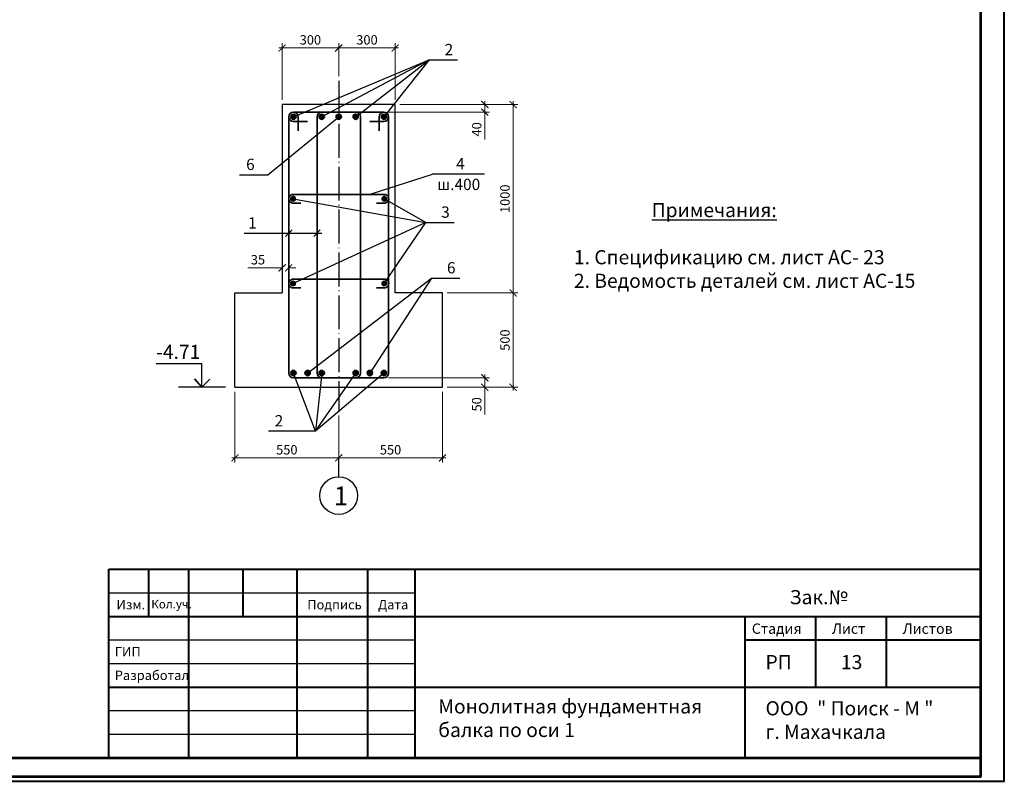
# Model space of a CAD drawing. Units: millimetres. Extents: x 0 to 3240, y 0 to 1808.
# Drawn here: x 1621 to 1830, y 1388 to 1550 of the extents above; entities that cross this region are included whole.
import ezdxf

# ---------------------------------------------------------------- set-up
doc = ezdxf.new("R2010")
doc.units = ezdxf.units.MM
doc.linetypes.add('ACAD_ISO04W100', pattern=[30, 24, -3, 0, -3])
for name, color, linetype, lineweight in [('Арматура', 7, 'Continuous', 13), ('оси', 7, 'ACAD_ISO04W100', 13), ('размеры', 7, 'Continuous', 13), ('Текст', 7, 'Continuous', 0)]:
    doc.layers.add(name, color=color, linetype=linetype, lineweight=lineweight)
doc.layers.add('Фунд. Балка', color=7, linetype='Continuous')
doc.layers.add('Фундамент', color=7, linetype='Continuous')
doc.styles.get("Standard").update_dxf_attribs({"font": 'ARIAL.TTF'})
doc.styles.add('style2', font='ARIAL.TTF', dxfattribs={"height": 2})
doc.dimstyles.new('Standard$0', dxfattribs={"dimtxt": 2, "dimasz": 1.5, "dimexe": 1, "dimexo": 1, "dimgap": 0.7, "dimtad": 1, "dimdec": 0, "dimlfac": 100, "dimzin": 0, "dimdsep": 46, "dimtxsty": 'Standard', "dimblk": 'ARCHTICK', "dimblk1": 'ARCHTICK', "dimcen": 1, "dimdle": 0.7, "dimclrd": 256, "dimclre": 256, "dimclrt": 7, "dimadec": 1, "dimazin": 0, "dimtfac": 1, "dimtdec": 0, "dimtofl": 0, "dimtmove": 0, "dimatfit": 2, "dimldrblk": 'ARCHTICK', "dimfxl": 1, "dimtolj": 1, "dimtzin": 0, "dimlwd": -1, "dimlwe": -1, "dimarcsym": 0})

# ---------------------------------------------------------------- blocks, each defined once
blk = doc.blocks.new('_ArchTick')
at = {"color": 0, "linetype": 'ByBlock', "const_width": 0.15}
blk.add_lwpolyline([(-0.5, -0.5), (0.5, 0.5)], dxfattribs=at)
blk = doc.blocks.new('*D530')
at = {"layer": 'Defpoints', "color": 0, "ltscale": 50}
for p in [(1676.79, 1499.73), (1678.19, 1499.73), (1676.79, 1496.98)]:
    blk.add_point(p, dxfattribs=at)
at = {"layer": 'размеры', "ltscale": 50}
for p, q in [((1676.79, 1498.73), (1676.79, 1495.98)), ((1678.19, 1498.73), (1678.19, 1495.98)), ((1676.79, 1496.98), (1669.52, 1496.98)), ((1678.19, 1496.98), (1679.69, 1496.98))]:
    blk.add_line(p, q, dxfattribs=at)
at = {"layer": 'размеры', "ltscale": 50, "xscale": 1.5, "yscale": 1.5, "zscale": 1.5}
blk.add_blockref('_ArchTick', (1676.79, 1496.98), dxfattribs=at)
at = {"layer": 'размеры', "ltscale": 50, "xscale": 1.5, "yscale": 1.5, "zscale": 1.5, "rotation": 180}
blk.add_blockref('_ArchTick', (1678.19, 1496.98), dxfattribs=at)
at = {"layer": 'размеры', "color": 7, "ltscale": 50, "insert": (1671.66, 1498.7), "char_height": 2, "attachment_point": 5}
blk.add_mtext('\\A1;35', dxfattribs=at)
blk = doc.blocks.new('*D531')
at = {"layer": 'Defpoints', "color": 0, "ltscale": 0.3}
for p in [(1710.79, 1471.64), (1688.79, 1466.64), (1688.79, 1456.64)]:
    blk.add_point(p, dxfattribs=at)
at = {"layer": 'размеры', "ltscale": 0.3}
for p, q in [((1710.79, 1470.64), (1710.79, 1455.64)), ((1688.79, 1465.64), (1688.79, 1455.64)), ((1711.49, 1456.64), (1688.09, 1456.64))]:
    blk.add_line(p, q, dxfattribs=at)
at = {"layer": 'размеры', "ltscale": 0.3, "xscale": 1.5, "yscale": 1.5, "zscale": 1.5, "rotation": 180}
blk.add_blockref('_ArchTick', (1688.79, 1456.64), dxfattribs=at)
at = {"layer": 'размеры', "ltscale": 0.3, "xscale": 1.5, "yscale": 1.5, "zscale": 1.5}
blk.add_blockref('_ArchTick', (1710.79, 1456.64), dxfattribs=at)
at = {"layer": 'размеры', "color": 7, "ltscale": 0.3, "insert": (1699.79, 1458.36), "char_height": 2, "attachment_point": 5}
blk.add_mtext('\\A1;550', dxfattribs=at)
blk = doc.blocks.new('*D532')
at = {"layer": 'Defpoints', "color": 0, "ltscale": 0.3}
for p in [(1710.79, 1491.64), (1719.79, 1471.64), (1725.79, 1471.64)]:
    blk.add_point(p, dxfattribs=at)
at = {"layer": 'размеры', "ltscale": 0.3}
for p, q in [((1711.79, 1491.64), (1726.79, 1491.64)), ((1725.79, 1492.34), (1725.79, 1470.94)), ((1720.79, 1471.64), (1726.79, 1471.64))]:
    blk.add_line(p, q, dxfattribs=at)
at = {"layer": 'размеры', "ltscale": 0.3, "xscale": 1.5, "yscale": 1.5, "zscale": 1.5}
for p, rotation in [((1725.79, 1491.64), 90), ((1725.79, 1471.64), 270)]:
    blk.add_blockref('_ArchTick', p, dxfattribs=dict(at, rotation=rotation))
at = {"layer": 'размеры', "color": 7, "ltscale": 0.3, "insert": (1724.07, 1481.64), "char_height": 2, "attachment_point": 5, "rotation": 90}
blk.add_mtext('\\A1;500', dxfattribs=at)
blk = doc.blocks.new('*D535')
at = {"layer": 'Defpoints', "color": 0, "ltscale": 0.3}
for p in [(1698.39, 1473.64), (1710.79, 1471.64), (1719.79, 1471.64)]:
    blk.add_point(p, dxfattribs=at)
at = {"layer": 'размеры', "ltscale": 0.3}
for p, q in [((1699.39, 1473.64), (1720.79, 1473.64)), ((1719.79, 1474.34), (1719.79, 1471.64)), ((1711.79, 1471.64), (1720.79, 1471.64)), ((1719.79, 1471.64), (1719.79, 1465.88))]:
    blk.add_line(p, q, dxfattribs=at)
at = {"layer": 'размеры', "ltscale": 0.3, "xscale": 1.5, "yscale": 1.5, "zscale": 1.5}
for p, rotation in [((1719.79, 1473.64), 90), ((1719.79, 1471.64), 270)]:
    blk.add_blockref('_ArchTick', p, dxfattribs=dict(at, rotation=rotation))
at = {"layer": 'размеры', "color": 7, "ltscale": 0.3, "insert": (1718.07, 1468.01), "char_height": 2, "attachment_point": 5, "rotation": 90}
blk.add_mtext('\\A1;50', dxfattribs=at)
blk = doc.blocks.new('*D536')
at = {"layer": 'Defpoints', "color": 0, "ltscale": 0.3}
for p in [(1700.79, 1531.64), (1698.39, 1530.04), (1719.79, 1530.04)]:
    blk.add_point(p, dxfattribs=at)
at = {"layer": 'размеры', "ltscale": 0.3}
for p, q in [((1701.79, 1531.64), (1720.79, 1531.64)), ((1719.79, 1532.34), (1719.79, 1530.04)), ((1699.39, 1530.04), (1720.79, 1530.04)), ((1719.79, 1530.04), (1719.79, 1524.2))]:
    blk.add_line(p, q, dxfattribs=at)
at = {"layer": 'размеры', "ltscale": 0.3, "xscale": 1.5, "yscale": 1.5, "zscale": 1.5}
for p, rotation in [((1719.79, 1531.64), 90), ((1719.79, 1530.04), 270)]:
    blk.add_blockref('_ArchTick', p, dxfattribs=dict(at, rotation=rotation))
at = {"layer": 'размеры', "color": 7, "ltscale": 0.3, "insert": (1718.07, 1526.37), "char_height": 2, "attachment_point": 5, "rotation": 90}
blk.add_mtext('\\A1;40', dxfattribs=at)
blk = doc.blocks.new('*D533')
at = {"layer": 'Defpoints', "color": 0, "ltscale": 0.3}
for p in [(1719.79, 1531.64), (1710.79, 1491.64), (1725.79, 1491.64)]:
    blk.add_point(p, dxfattribs=at)
at = {"layer": 'размеры', "ltscale": 0.3}
for p, q in [((1720.79, 1531.64), (1726.79, 1531.64)), ((1725.79, 1532.34), (1725.79, 1490.94)), ((1711.79, 1491.64), (1726.79, 1491.64))]:
    blk.add_line(p, q, dxfattribs=at)
at = {"layer": 'размеры', "ltscale": 0.3, "xscale": 1.5, "yscale": 1.5, "zscale": 1.5}
for p, rotation in [((1725.79, 1531.64), 90), ((1725.79, 1491.64), 270)]:
    blk.add_blockref('_ArchTick', p, dxfattribs=dict(at, rotation=rotation))
at = {"layer": 'размеры', "color": 7, "ltscale": 0.3, "insert": (1724.07, 1511.64), "char_height": 2, "attachment_point": 5, "rotation": 90}
blk.add_mtext('\\A1;1000', dxfattribs=at)
blk = doc.blocks.new('*D537')
at = {"layer": 'Defpoints', "color": 0, "ltscale": 0.3}
for p in [(1676.79, 1543.64), (1688.79, 1536.64), (1676.79, 1531.64)]:
    blk.add_point(p, dxfattribs=at)
at = {"layer": 'размеры', "ltscale": 0.3}
for p, q in [((1689.49, 1543.64), (1676.09, 1543.64)), ((1676.79, 1532.64), (1676.79, 1544.64)), ((1688.79, 1537.64), (1688.79, 1544.64))]:
    blk.add_line(p, q, dxfattribs=at)
at = {"layer": 'размеры', "ltscale": 0.3, "xscale": 1.5, "yscale": 1.5, "zscale": 1.5, "rotation": 180}
blk.add_blockref('_ArchTick', (1676.79, 1543.64), dxfattribs=at)
at = {"layer": 'размеры', "ltscale": 0.3, "xscale": 1.5, "yscale": 1.5, "zscale": 1.5}
blk.add_blockref('_ArchTick', (1688.79, 1543.64), dxfattribs=at)
at = {"layer": 'размеры', "color": 7, "ltscale": 0.3, "insert": (1682.79, 1545.36), "char_height": 2, "attachment_point": 5}
blk.add_mtext('\\A1;300', dxfattribs=at)
blk = doc.blocks.new('*D538')
at = {"layer": 'Defpoints', "color": 0, "ltscale": 0.3}
for p in [(1700.79, 1543.64), (1688.79, 1536.64), (1700.79, 1531.64)]:
    blk.add_point(p, dxfattribs=at)
at = {"layer": 'размеры', "ltscale": 0.3}
for p, q in [((1688.09, 1543.64), (1701.49, 1543.64)), ((1688.79, 1537.64), (1688.79, 1544.64)), ((1700.79, 1532.64), (1700.79, 1544.64))]:
    blk.add_line(p, q, dxfattribs=at)
at = {"layer": 'размеры', "ltscale": 0.3, "xscale": 1.5, "yscale": 1.5, "zscale": 1.5, "rotation": 180}
blk.add_blockref('_ArchTick', (1688.79, 1543.64), dxfattribs=at)
at = {"layer": 'размеры', "ltscale": 0.3, "xscale": 1.5, "yscale": 1.5, "zscale": 1.5}
blk.add_blockref('_ArchTick', (1700.79, 1543.64), dxfattribs=at)
at = {"layer": 'размеры', "color": 7, "ltscale": 0.3, "insert": (1694.79, 1545.36), "char_height": 2, "attachment_point": 5}
blk.add_mtext('\\A1;300', dxfattribs=at)
blk = doc.blocks.new('*D534')
at = {"layer": 'Defpoints', "color": 0, "ltscale": 0.3}
for p in [(1666.79, 1471.64), (1688.79, 1466.64), (1688.79, 1456.64)]:
    blk.add_point(p, dxfattribs=at)
at = {"layer": 'размеры', "ltscale": 0.3}
for p, q in [((1666.79, 1470.64), (1666.79, 1455.64)), ((1688.79, 1465.64), (1688.79, 1455.64)), ((1666.09, 1456.64), (1689.49, 1456.64))]:
    blk.add_line(p, q, dxfattribs=at)
at = {"layer": 'размеры', "ltscale": 0.3, "xscale": 1.5, "yscale": 1.5, "zscale": 1.5, "rotation": 180}
blk.add_blockref('_ArchTick', (1666.79, 1456.64), dxfattribs=at)
at = {"layer": 'размеры', "ltscale": 0.3, "xscale": 1.5, "yscale": 1.5, "zscale": 1.5}
blk.add_blockref('_ArchTick', (1688.79, 1456.64), dxfattribs=at)
at = {"layer": 'размеры', "color": 7, "ltscale": 0.3, "insert": (1677.79, 1458.36), "char_height": 2, "attachment_point": 5}
blk.add_mtext('\\A1;550', dxfattribs=at)

msp = doc.modelspace()

# ---------------------------------------------------------------- hatches: boundary and pattern name
at = {"lineweight": 35, "ltscale": 50}
msp.add_hatch(color=256, dxfattribs=at).paths.add_polyline_path([(1698.95431, 1511.642612, 1), (1697.99431, 1511.642612, 1)])
at = {"layer": 'Арматура', "lineweight": 35, "ltscale": 50}
for points in [[(1679.75431, 1529.042612, 1), (1678.63431, 1529.042612, 1)], [(1685.75431, 1529.042612, 1), (1684.63431, 1529.042612, 1)], [(1689.35431, 1529.042612, 1), (1688.23431, 1529.042612, 1)], [(1692.95431, 1529.042612, 1), (1691.83431, 1529.042612, 1)], [(1698.95431, 1529.042612, 1), (1697.83431, 1529.042612, 1)], [(1679.59431, 1511.642612, 1), (1678.63431, 1511.642612, 1)], [(1679.59431, 1493.642612, 1), (1678.63431, 1493.642612, 1)], [(1698.95431, 1493.642612, 1), (1697.99431, 1493.642612, 1)], [(1679.75431, 1474.642612, 1), (1678.63431, 1474.642612, 1)], [(1682.75431, 1474.642612, 1), (1681.63431, 1474.642612, 1)], [(1685.75431, 1474.642612, 1), (1684.63431, 1474.642612, 1)], [(1692.95431, 1474.642612, 1), (1691.83431, 1474.642612, 1)], [(1695.95431, 1474.642612, 1), (1694.83431, 1474.642612, 1)], [(1698.95431, 1474.642612, 1), (1697.83431, 1474.642612, 1)]]:
    msp.add_hatch(color=256, dxfattribs=at).paths.add_polyline_path(points)

# ---------------------------------------------------------------- linework, layer by layer
at = {"lineweight": 25, "ltscale": 50}
for p, q in [((1679.19431, 1529.042612), (1708.016885, 1541.104595)), ((1708.016885, 1541.104595), (1685.19431, 1529.042612)), ((1692.39431, 1529.042612), (1708.016885, 1541.104595)), ((1708.016885, 1541.104595), (1698.39431, 1529.042612)), ((1708.016885, 1541.104595), (1714.016885, 1541.104595)), ((1673.738055, 1516.741364), (1688.79431, 1529.042612)), ((1667.738055, 1516.741364), (1673.738055, 1516.741364)), ((1695.248879, 1512.562612), (1708.715701, 1516.885177)), ((1719.715701, 1516.885177), (1708.715701, 1516.885177)), ((1679.11431, 1511.642612), (1707.295486, 1506.614176)), ((1707.295486, 1506.614176), (1698.47431, 1511.642612)), ((1707.295486, 1506.614176), (1679.11431, 1493.642612)), ((1698.47431, 1493.642612), (1707.295486, 1506.614176)), ((1707.295486, 1506.614176), (1713.295486, 1506.614176)), ((1668.73689, 1504.315072), (1685.19431, 1504.315072)), ((1682.19431, 1474.642612), (1708.514747, 1494.800208)), ((1708.514747, 1494.800208), (1695.39431, 1474.642612)), ((1708.514747, 1494.800208), (1714.514747, 1494.800208)), ((1650.069546, 1476.642612), (1659.79431, 1476.642612)), ((1659.79431, 1471.642612), (1659.79431, 1476.642612)), ((1683.867657, 1462.323014), (1679.19431, 1474.642612)), ((1698.39431, 1474.642612), (1683.867657, 1462.323014)), ((1683.867657, 1462.323014), (1692.39431, 1474.642612)), ((1685.19431, 1474.642612), (1683.867657, 1462.323014)), ((1683.867657, 1462.323014), (1673.867657, 1462.323014))]:
    msp.add_line(p, q, dxfattribs=at)
at = {"linetype": 'ACAD_ISO04W100', "lineweight": 25, "ltscale": 0.3}
msp.add_line((1688.79431, 1536.642612), (1688.79431, 1466.642612), dxfattribs=at)
at = {"lineweight": 35, "ltscale": 50}
for p, q in [((1677.49431, 1503.615072), (1678.89431, 1505.015072)), ((1683.49431, 1503.615072), (1684.89431, 1505.015072)), ((1659.79431, 1471.642612), (1658.180096, 1473.403235)), ((1659.79431, 1471.642612), (1661.491366, 1473.339668))]:
    msp.add_line(p, q, dxfattribs=at)
at = {"color": 7, "lineweight": 25, "ltscale": 50}
msp.add_line((1664.79431, 1471.642612), (1654.79431, 1471.642612), dxfattribs=at)
at = {"color": 7, "lineweight": 40}
for p, q in [((1640, 1393), (1640, 1433)), ((1640, 1433), (1825, 1433)), ((1648.5, 1423), (1648.5, 1433)), ((1657, 1393), (1657, 1433)), ((1668.5, 1423), (1668.5, 1433)), ((1680, 1393), (1680, 1433)), ((1695, 1393), (1695, 1433)), ((1705, 1393), (1705, 1433)), ((1640, 1423), (1825, 1423)), ((1790, 1408), (1790, 1423)), ((1805, 1408), (1805, 1423)), ((1775, 1418), (1825, 1418)), ((1640, 1408), (1825, 1408))]:
    msp.add_line(p, q, dxfattribs=at)
at = {"color": 7, "lineweight": 25}
for p, q in [((1640, 1428), (1705, 1428)), ((1640, 1418), (1705, 1418)), ((1640, 1413), (1705, 1413)), ((1640, 1403), (1705, 1403)), ((1640, 1398), (1705, 1398))]:
    msp.add_line(p, q, dxfattribs=at)
at = {"color": 7, "lineweight": 40, "ltscale": 0.3}
msp.add_lwpolyline([(1410, 1388), (1830, 1388), (1830, 1685), (1410, 1685)], close=True, dxfattribs=at)
at = {"color": 7, "lineweight": 53, "ltscale": 0.3}
for points in [[(1430, 1393), (1825, 1393), (1825, 1680), (1430, 1680)], [(1430, 1389), (1825, 1389), (1825, 1676), (1430, 1676)]]:
    msp.add_lwpolyline(points, close=True, dxfattribs=at)
at = {"lineweight": 35, "ltscale": 50}
msp.add_circle((1698.47431, 1511.642612), 0.48, dxfattribs=at)
at = {"lineweight": 25, "ltscale": 50}
msp.add_circle((1688.79431, 1448.642612), 4, dxfattribs=at)
at = {"layer": 'Арматура', "lineweight": 35, "ltscale": 50}
for p, q in [((1678.19431, 1529.042612), (1678.19431, 1474.642612)), ((1679.19431, 1530.042612), (1698.39431, 1530.042612)), ((1680.19431, 1529.042612), (1680.19431, 1526.042612)), ((1684.19431, 1529.042612), (1684.19431, 1474.642612)), ((1693.39431, 1529.042612), (1693.39431, 1474.642612)), ((1697.39431, 1529.042612), (1697.39431, 1526.042612)), ((1699.39431, 1529.042612), (1699.39431, 1474.642612)), ((1679.19431, 1528.042612), (1682.19431, 1528.042612)), ((1680.19431, 1528.042612), (1682.19431, 1528.042612)), ((1698.39431, 1528.042612), (1695.39431, 1528.042612)), ((1679.19431, 1512.562612), (1698.39431, 1512.562612)), ((1679.19431, 1510.726096), (1680.79431, 1510.726096)), ((1698.39431, 1510.722612), (1696.79431, 1510.722612)), ((1679.19431, 1494.562612), (1698.39431, 1494.562612)), ((1679.19431, 1492.726096), (1680.79431, 1492.726096)), ((1698.39431, 1492.722612), (1696.79431, 1492.722612)), ((1679.19431, 1473.642612), (1698.39431, 1473.642612))]:
    msp.add_line(p, q, dxfattribs=at)
for centre, radius in [((1679.19431, 1529.042612), 0.56), ((1685.19431, 1529.042612), 0.56), ((1688.79431, 1529.042612), 0.56), ((1692.39431, 1529.042612), 0.56), ((1698.39431, 1529.042612), 0.56), ((1679.11431, 1511.642612), 0.48), ((1679.11431, 1493.642612), 0.48), ((1698.47431, 1493.642612), 0.48), ((1679.19431, 1474.642612), 0.56), ((1682.19431, 1474.642612), 0.56), ((1685.19431, 1474.642612), 0.56), ((1692.39431, 1474.642612), 0.56), ((1695.39431, 1474.642612), 0.56), ((1698.39431, 1474.642612), 0.56)]:
    msp.add_circle(centre, radius, dxfattribs=at)
for centre, radius, start, end in [((1679.19431, 1529.042612), 1, 90, 180), ((1679.19431, 1529.042612), 1, 180, 270), ((1679.19431, 1529.042612), 1, 0, 90), ((1685.19431, 1529.042612), 1, 90, 180), ((1692.39431, 1529.042612), 1, 0, 90), ((1698.39431, 1529.042612), 1, 90, 180), ((1698.39431, 1529.042612), 1, 0, 90), ((1698.39431, 1529.042612), 1, 270, 0), ((1679.11431, 1511.642612), 0.92, 85.03025927, 274.98854198), ((1698.47431, 1511.642612), 0.923472, 265.03025927, 94.96974073), ((1679.11431, 1493.642612), 0.92, 85.03025927, 274.98854198), ((1698.47431, 1493.642612), 0.923472, 265.03025927, 94.96974073), ((1679.19431, 1474.642612), 1, 180, 270), ((1685.19431, 1474.642612), 1, 180, 270), ((1692.39431, 1474.642612), 1, 270, 0), ((1698.39431, 1474.642612), 1, 270, 0)]:
    msp.add_arc(centre, radius, start, end, dxfattribs=at)
at = {"layer": 'оси', "color": 7, "lineweight": 25, "ltscale": 0.3}
msp.add_line((1688.79431, 1452.642612), (1688.79431, 1456.642612), dxfattribs=at)
at = {"layer": 'размеры', "color": 7, "lineweight": 40}
msp.add_line((1775, 1393), (1775, 1423), dxfattribs=at)
at = {"layer": 'Фунд. Балка', "lineweight": 25, "ltscale": 50}
for p, q in [((1700.79431, 1531.642612), (1676.79431, 1531.642612)), ((1676.79431, 1531.642612), (1676.79431, 1491.642612)), ((1700.79431, 1491.642612), (1700.79431, 1531.642612))]:
    msp.add_line(p, q, dxfattribs=at)
at = {"layer": 'Фундамент', "lineweight": 25, "ltscale": 50}
for p, q in [((1666.79431, 1471.642612), (1666.79431, 1491.642612)), ((1666.79431, 1491.642612), (1676.79431, 1491.642612)), ((1710.79431, 1491.642612), (1700.79431, 1491.642612)), ((1710.79431, 1471.642612), (1710.79431, 1491.642612)), ((1666.79431, 1471.642612), (1710.79431, 1471.642612))]:
    msp.add_line(p, q, dxfattribs=at)

# ---------------------------------------------------------------- texts
at = {"layer": 'Текст', "lineweight": 35, "ltscale": 50, "attachment_point": 1}
for s, insert, char_height, width in [('{\\fArial|b0|i0|c204|p34;2}', (1711.264132, 1544.504595), 2.4, 2.74732947), ('{\\fArial|b0|i0|c204|p34;6}', (1669.154599, 1520.141364), 2.4, 2.74732947), ('{\\fArial|b0|i0|c204|p34;4}', (1713.715701, 1520.285177), 2.4, 2.74732947), ('{\\fArial|b0|i0|c204|p34;ш.400}', (1709.715701, 1515.885177), 2.4, 10.59093351), ('{\\fArial|b0|i0|c204|p34;3}', (1710.542733, 1510.014176), 2.4, 2.74732947), ('{\\fArial|b0|i0|c204|p34;1}', (1669.584137, 1507.715072), 2.4, 2.74732947), ('{\\fArial|b0|i0|c204|p34;6}', (1711.761994, 1498.200208), 2.4, 2.74732947), ('-4.71', (1650.069546, 1480.642612), 3, 13.4), ('{\\fArial|b0|i0|c204|p34;2}', (1675.214905, 1465.723014), 2.4, 2.74732947)]:
    msp.add_mtext(s, dxfattribs=dict(at, insert=insert, char_height=char_height, width=width))
at = {"layer": 'Текст', "color": 7, "lineweight": 30, "ltscale": 0.3, "insert": (1738.696113, 1510.735189), "char_height": 3, "width": 75.06175674, "attachment_point": 1}
msp.add_mtext('{\\fArial|b0|i0|c238|p34; }                 {\\LПримечания:\\P\\P}1. Спецификацию см. лист АС- 23 \\P2. Ведомость деталей см. лист АС-15', dxfattribs=at)
at = {"layer": 'Текст', "color": 7, "linetype": 'Continuous', "insert": (1687.774117, 1450.574845), "char_height": 4, "width": 3.55623246, "attachment_point": 1, "style": 'style2'}
msp.add_mtext('1', dxfattribs=at)
at = {"layer": 'Текст', "color": 7, "lineweight": 30, "attachment_point": 1}
for s, insert, char_height, width in [('{\\fArial|b0|i0|c204|p34;Зак.№}', (1784.447728, 1428.586352), 3, 17.71119618), ('{\\fArial|b0|i0|c204|p34;Изм.}', (1641.652998, 1426.5), 2, 5.43565868), ('{\\fArial|b0|i0|c204|p34;Кол.уч.}', (1649.038795, 1426.5), 1.8, 15.99307104), ('{\\fArial|b0|i0|c204|p34;Подпись}', (1682.137499, 1426.5), 2, 11.3899917), ('{\\fArial|b0|i0|c204|p34;Дата}', (1697.137499, 1426.5), 2, 7.13361895), ('{\\fArial|b0|i0|c204|p34;Стадия}', (1776.437499, 1421.5), 2.2, 12.56250063), ('{\\fArial|b0|i0|c204|p34;Лист}', (1793.437499, 1421.5), 2.2, 10.56250063), ('{\\fArial|b0|i0|c204|p34;Листов}', (1808.437499, 1421.5), 2.2, 10.56250063), ('{\\fArial|b0|i0|c204|p34;ГИП}', (1641.295318, 1416.5), 2, 14.70468216), ('{\\fArial|b0|i0|c204|p34;РП}', (1779.343388, 1414.8), 3, 10.65661227), ('{\\fArial|b0|i0|c204|p34;13}', (1795.343388, 1414.8), 3, 6.64448107), ('{\\fArial|b0|i0|c204|p34;Разработал}', (1641.295318, 1411.5), 2, 14.70468216), ('{\\fArial|b0|i0|c204|p34;ООО  " Поиск - М "\\Pг. Махачкала}', (1779.343388, 1405), 3, 40.55462566)]:
    msp.add_mtext(s, dxfattribs=dict(at, insert=insert, char_height=char_height, width=width))
at = {"layer": 'Текст', "lineweight": 25, "insert": (1709.9224, 1405.401856), "char_height": 3, "width": 62.14452467, "attachment_point": 1}
msp.add_mtext('Монолитная фундаментная балка по оси 1', dxfattribs=at)

# ---------------------------------------------------------------- dimensions: what is measured, and where the dimension line sits
at = {"layer": 'размеры', "color": 7, "ltscale": 0.3}
for base, p1, p2, picture, middle in [((1676.79431, 1543.642612), (1688.79431, 1536.642612), (1676.79431, 1531.642612), '*D537', (1682.79431, 1545.36444)), ((1700.79431, 1543.642612), (1688.79431, 1536.642612), (1700.79431, 1531.642612), '*D538', (1694.79431, 1545.36444)), ((1688.79431, 1456.642612), (1710.79431, 1471.642612), (1688.79431, 1466.642612), '*D531', (1699.79431, 1458.363758))]:
    dim = msp.add_linear_dim(base=base, p1=p1, p2=p2, dimstyle='Standard$0', override={"dimlfac": 25}, dxfattribs=at)
    dim.commit()
    dim.dimension.update_dxf_attribs({"geometry": picture, "text_midpoint": middle})
for base, p1, p2, angle, picture, middle in [((1719.79431, 1530.042612), (1700.79431, 1531.642612), (1698.39431, 1530.042612), 90, '*D536', (1718.073164, 1526.373307)), ((1725.79431, 1491.642612), (1719.79431, 1531.642612), (1710.79431, 1491.642612), 90, '*D533', (1724.073164, 1511.642612)), ((1725.79431, 1471.642612), (1710.79431, 1491.642612), (1719.79431, 1471.642612), 90, '*D532', (1724.073164, 1481.642612)), ((1719.79431, 1471.642612), (1698.39431, 1473.642612), (1710.79431, 1471.642612), 90, '*D535', (1718.073164, 1468.013553)), ((1688.79431, 1456.642612), (1666.79431, 1471.642612), (1688.79431, 1466.642612), 180, '*D534', (1677.79431, 1458.363758))]:
    dim = msp.add_linear_dim(base=base, p1=p1, p2=p2, angle=angle, dimstyle='Standard$0', override={"dimlfac": 25}, dxfattribs=at)
    dim.commit()
    dim.dimension.update_dxf_attribs({"geometry": picture, "text_midpoint": middle})
at = {"layer": 'размеры', "color": 7, "ltscale": 50}
dim = msp.add_linear_dim(base=(1676.79431, 1496.979553), p1=(1678.19431, 1499.726096), p2=(1676.79431, 1499.726096), dimstyle='Standard$0', override={"dimlfac": 25}, dxfattribs=at)
dim.commit()
dim.dimension.update_dxf_attribs({"geometry": '*D530', "text_midpoint": (1671.655019, 1498.701381)})

doc.saveas('drawing.dxf')
